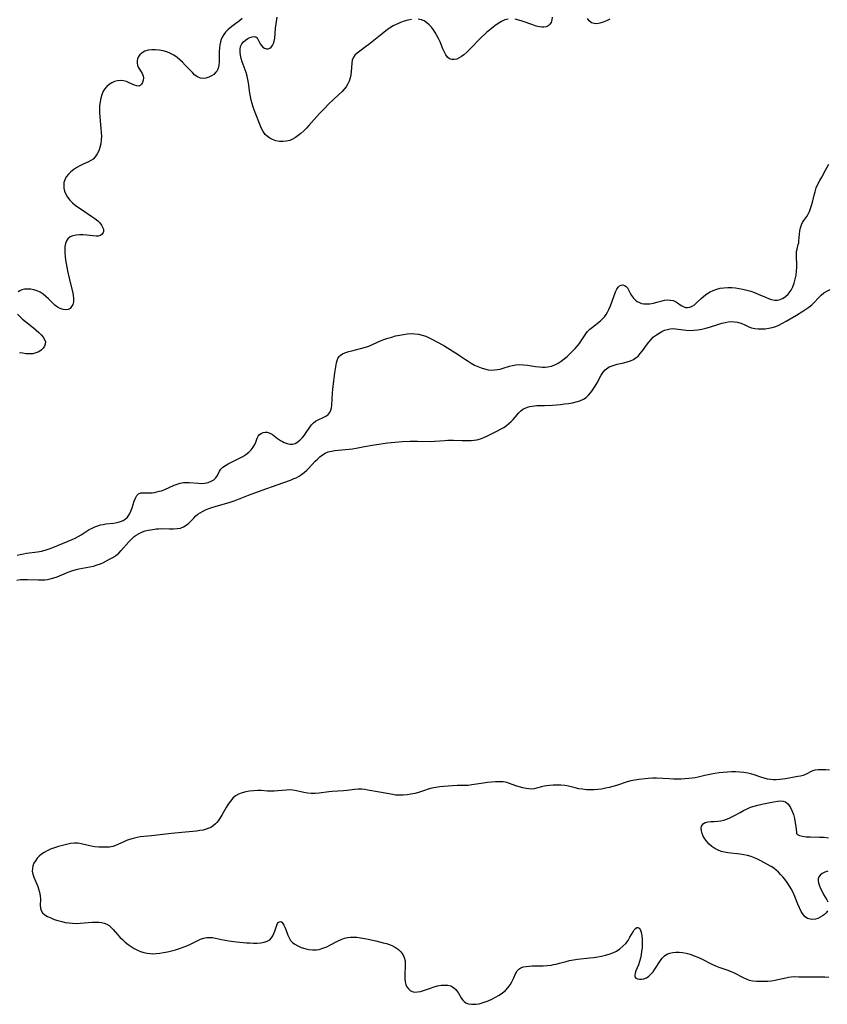
# Model space of a CAD drawing. Extents: x 1564696 to 1572898, y 2789211 to 2797413.
# Drawn here: x 1567125 to 1567496, y 2791153 to 2791605 of the extents above; entities that cross this region are included whole.
import ezdxf

# ---------------------------------------------------------------- set-up
doc = ezdxf.new("R2010")
doc.units = 0

msp = doc.modelspace()

# ---------------------------------------------------------------- linework, layer by layer
at = {"layer": 'WIL_021_Contours', "color": 0}
for points in [[(1567227.54, 2791605.53, 60), (1567226.18, 2791604.49, 60), (1567223.33, 2791602.39, 60), (1567221.94, 2791601.29, 60), (1567220.88, 2791600.32, 60), (1567219.9, 2791599.29, 60), (1567219.03, 2791598.2, 60), (1567218.3, 2791597.04, 60), (1567217.82, 2791596.01, 60), (1567217.47, 2791594.93, 60), (1567217.18, 2791593.48, 60), (1567217.05, 2791591.99, 60), (1567217, 2791590.47, 60), (1567216.99, 2791587.23, 60), (1567216.93, 2791585.67, 60), (1567216.77, 2791584.17, 60), (1567216.47, 2791582.79, 60), (1567215.95, 2791581.57, 60), (1567215.45, 2791580.87, 60), (1567214.49, 2791579.95, 60), (1567213.35, 2791579.21, 60), (1567212.11, 2791578.64, 60), (1567210.84, 2791578.25, 60), (1567209.55, 2791578.05, 60), (1567208.29, 2791578.17, 60), (1567207.04, 2791578.73, 60), (1567205.83, 2791579.64, 60), (1567204.62, 2791580.8, 60), (1567201.4, 2791584.22, 60), (1567200.18, 2791585.46, 60), (1567198.92, 2791586.65, 60), (1567197.59, 2791587.75, 60), (1567196.18, 2791588.72, 60), (1567194.58, 2791589.55, 60), (1567192.9, 2791590.21, 60), (1567191.17, 2791590.71, 60), (1567189.43, 2791591.06, 60), (1567187.7, 2791591.25, 60), (1567186.01, 2791591.26, 60), (1567184.41, 2791591.06, 60), (1567182.9, 2791590.59, 60), (1567181.57, 2791589.87, 60), (1567180.49, 2791588.93, 60), (1567179.87, 2791588.06, 60), (1567179.45, 2791587.1, 60), (1567179.24, 2791586.1, 60), (1567179.24, 2791585.08, 60), (1567179.46, 2791584.13, 60), (1567179.83, 2791583.21, 60), (1567180.31, 2791582.32, 60), (1567181.57, 2791580.27, 60), (1567181.99, 2791579.24, 60), (1567182.15, 2791578.22, 60), (1567182.06, 2791577.21, 60), (1567181.79, 2791576.27, 60), (1567181.35, 2791575.46, 60), (1567180.76, 2791574.86, 60), (1567180.05, 2791574.55, 60), (1567179.14, 2791574.61, 60), (1567178.1, 2791574.97, 60), (1567175.72, 2791576.09, 60), (1567174.43, 2791576.6, 60), (1567173.07, 2791576.98, 60), (1567171.68, 2791577.13, 60), (1567170.32, 2791577, 60), (1567168.98, 2791576.62, 60), (1567167.68, 2791576.04, 60), (1567166.46, 2791575.27, 60), (1567165.36, 2791574.33, 60), (1567164.4, 2791573.21, 60), (1567163.64, 2791571.93, 60), (1567163.05, 2791570.5, 60), (1567162.61, 2791568.97, 60), (1567162.29, 2791567.36, 60), (1567162.09, 2791565.7, 60), (1567162.01, 2791564, 60), (1567162.04, 2791562.22, 60), (1567162.16, 2791560.43, 60), (1567162.72, 2791555.05, 60), (1567162.85, 2791553.28, 60), (1567162.91, 2791551.54, 60), (1567162.85, 2791549.82, 60), (1567162.61, 2791548.09, 60), (1567162.22, 2791546.42, 60), (1567161.67, 2791544.85, 60), (1567160.97, 2791543.41, 60), (1567160.11, 2791542.12, 60), (1567159.06, 2791541.06, 60), (1567158.06, 2791540.37, 60), (1567156.95, 2791539.8, 60), (1567154.55, 2791538.74, 60), (1567153.08, 2791538, 60), (1567151.63, 2791537.16, 60), (1567150.24, 2791536.22, 60), (1567148.94, 2791535.2, 60), (1567147.77, 2791534.09, 60), (1567146.8, 2791532.89, 60), (1567146.09, 2791531.59, 60), (1567145.74, 2791530.36, 60), (1567145.63, 2791529.06, 60), (1567145.72, 2791527.74, 60), (1567146.05, 2791526.3, 60), (1567146.62, 2791524.9, 60), (1567147.43, 2791523.54, 60), (1567148.45, 2791522.25, 60), (1567149.62, 2791521.03, 60), (1567150.93, 2791519.89, 60), (1567152.44, 2791518.77, 60), (1567154.02, 2791517.7, 60), (1567158.59, 2791514.77, 60), (1567159.96, 2791513.79, 60), (1567161.21, 2791512.78, 60), (1567162.26, 2791511.72, 60), (1567162.96, 2791510.79, 60), (1567163.48, 2791509.86, 60), (1567163.8, 2791508.94, 60), (1567163.9, 2791508.31, 60), (1567163.87, 2791507.73, 60), (1567163.79, 2791507.4, 60), (1567163.29, 2791506.59, 60), (1567162.49, 2791506.02, 60), (1567161.48, 2791505.72, 60), (1567160.47, 2791505.71, 60), (1567156.24, 2791506.18, 60), (1567154.56, 2791506.29, 60), (1567152.89, 2791506.3, 60), (1567151.27, 2791506.17, 60), (1567149.8, 2791505.85, 60), (1567148.51, 2791505.32, 60), (1567147.48, 2791504.51, 60), (1567146.84, 2791503.52, 60), (1567146.42, 2791502.31, 60), (1567146.2, 2791500.94, 60), (1567146.12, 2791499.46, 60), (1567146.16, 2791497.88, 60), (1567146.29, 2791496.33, 60), (1567146.49, 2791494.73, 60), (1567146.74, 2791493.11, 60), (1567147.37, 2791489.82, 60), (1567148.43, 2791485.08, 60), (1567149.59, 2791480.3, 60), (1567149.94, 2791478.59, 60), (1567150.15, 2791476.99, 60), (1567150.11, 2791475.51, 60), (1567149.81, 2791474.33, 60), (1567149.27, 2791473.32, 60), (1567148.55, 2791472.54, 60), (1567147.65, 2791472.04, 60), (1567146.54, 2791471.88, 60), (1567145.33, 2791472.05, 60), (1567144.06, 2791472.48, 60), (1567142.8, 2791473.14, 60), (1567141.58, 2791474.01, 60), (1567140.61, 2791474.9, 60), (1567138.71, 2791476.87, 60), (1567137.48, 2791478.05, 60), (1567136.17, 2791479.13, 60), (1567134.76, 2791480.03, 60), (1567133.38, 2791480.65, 60), (1567131.95, 2791481.08, 60), (1567130.5, 2791481.33, 60), (1567129.05, 2791481.41, 60), (1567127.66, 2791481.3, 60), (1567126.36, 2791480.98, 60), (1567125.51, 2791480.6, 60), (1567124.74, 2791480.1, 60)], [(1567305.09, 2791605.13, 60), (1567303.45, 2791604.78, 60), (1567301.8, 2791604.3, 60), (1567300.15, 2791603.72, 60), (1567298.4, 2791602.99, 60), (1567296.7, 2791602.15, 60), (1567295.07, 2791601.18, 60), (1567294.09, 2791600.49, 60), (1567291.63, 2791598.55, 60), (1567287.12, 2791594.83, 60), (1567285.62, 2791593.66, 60), (1567284.12, 2791592.55, 60), (1567281.41, 2791590.65, 60), (1567280.21, 2791589.71, 60), (1567279.18, 2791588.72, 60), (1567278.41, 2791587.6, 60), (1567277.97, 2791586.41, 60), (1567277.75, 2791585.09, 60), (1567277.52, 2791581.16, 60), (1567277.32, 2791579.72, 60), (1567277, 2791578.29, 60), (1567276.55, 2791576.89, 60), (1567275.95, 2791575.54, 60), (1567275.2, 2791574.27, 60), (1567274.3, 2791573.15, 60), (1567273.28, 2791572.09, 60), (1567269.62, 2791568.72, 60), (1567266.81, 2791565.97, 60), (1567265.52, 2791564.64, 60), (1567262.96, 2791561.9, 60), (1567258.11, 2791556.48, 60), (1567256.92, 2791555.2, 60), (1567255.71, 2791553.98, 60), (1567254.45, 2791552.83, 60), (1567253.22, 2791551.85, 60), (1567251.94, 2791550.97, 60), (1567250.62, 2791550.23, 60), (1567249.27, 2791549.64, 60), (1567247.88, 2791549.23, 60), (1567246.24, 2791549.05, 60), (1567244.6, 2791549.13, 60), (1567242.98, 2791549.44, 60), (1567241.43, 2791549.98, 60), (1567240.2, 2791550.63, 60), (1567239.07, 2791551.43, 60), (1567238.07, 2791552.4, 60), (1567237.14, 2791553.66, 60), (1567236.36, 2791555.08, 60), (1567235.68, 2791556.61, 60), (1567233.4, 2791562.36, 60), (1567232.91, 2791563.64, 60), (1567232.46, 2791564.95, 60), (1567232.01, 2791566.52, 60), (1567231.64, 2791568.12, 60), (1567231.32, 2791569.74, 60), (1567231.06, 2791571.37, 60), (1567230.4, 2791576.12, 60), (1567230.14, 2791577.65, 60), (1567229.8, 2791579.15, 60), (1567229.29, 2791580.83, 60), (1567227.55, 2791585.67, 60), (1567227.09, 2791587.21, 60), (1567226.73, 2791588.71, 60), (1567226.52, 2791590.16, 60), (1567226.5, 2791591.53, 60), (1567226.74, 2791592.79, 60), (1567227.28, 2791593.89, 60), (1567228.05, 2791594.85, 60), (1567228.98, 2791595.68, 60), (1567230, 2791596.37, 60), (1567231.06, 2791596.89, 60), (1567232.08, 2791597.23, 60), (1567233.02, 2791597.33, 60), (1567233.81, 2791597.15, 60), (1567234.42, 2791596.63, 60), (1567234.89, 2791595.86, 60), (1567235.77, 2791594.01, 60), (1567236.32, 2791593.12, 60), (1567236.99, 2791592.44, 60), (1567237.75, 2791591.92, 60), (1567238.57, 2791591.63, 60), (1567239.4, 2791591.62, 60), (1567240.13, 2791591.89, 60), (1567240.79, 2791592.41, 60), (1567241.37, 2791593.14, 60), (1567241.82, 2791594.05, 60), (1567242.17, 2791595.23, 60), (1567242.39, 2791596.56, 60), (1567242.81, 2791601.07, 60), (1567243.5, 2791606.22, 60)], [(1567349.54, 2791605.33, 60), (1567347.94, 2791604.9, 60), (1567346.38, 2791604.18, 60), (1567344.87, 2791603.26, 60), (1567343.37, 2791602.18, 60), (1567341.89, 2791601.02, 60), (1567339.56, 2791599.08, 60), (1567338.71, 2791598.33, 60), (1567337.32, 2791597.01, 60), (1567331.87, 2791591.44, 60), (1567330.51, 2791590.14, 60), (1567329.14, 2791588.96, 60), (1567328.06, 2791588.14, 60), (1567326.98, 2791587.47, 60), (1567325.9, 2791586.97, 60), (1567324.73, 2791586.69, 60), (1567323.62, 2791586.7, 60), (1567322.62, 2791587.04, 60), (1567321.7, 2791587.8, 60), (1567320.92, 2791588.88, 60), (1567320.22, 2791590.2, 60), (1567319.57, 2791591.68, 60), (1567318.27, 2791594.8, 60), (1567317.55, 2791596.39, 60), (1567316.83, 2791597.77, 60), (1567316.03, 2791599.1, 60), (1567315.17, 2791600.37, 60), (1567314.25, 2791601.56, 60), (1567313.27, 2791602.65, 60), (1567312.16, 2791603.64, 60), (1567310.98, 2791604.45, 60), (1567309.71, 2791605.02, 60), (1567308.24, 2791605.31, 60)], [(1567369.67, 2791606.21, 60), (1567369.56, 2791604.91, 60), (1567369.22, 2791603.78, 60), (1567368.66, 2791602.92, 60), (1567367.89, 2791602.25, 60), (1567366.96, 2791601.8, 60), (1567365.89, 2791601.57, 60), (1567364.91, 2791601.59, 60), (1567363.87, 2791601.75, 60), (1567362.38, 2791602.12, 60), (1567360.83, 2791602.62, 60), (1567355.95, 2791604.35, 60), (1567354.31, 2791604.84, 60), (1567352.69, 2791605.21, 60)], [(1567396.15, 2791605.21, 60), (1567394.54, 2791604.56, 60), (1567392.99, 2791603.97, 60), (1567391.53, 2791603.49, 60), (1567390.15, 2791603.2, 60), (1567388.88, 2791603.22, 60), (1567387.69, 2791603.66, 60), (1567386.66, 2791604.47, 60), (1567385.84, 2791605.59, 60)], [(1567124.3, 2791359.24, 60), (1567125.71, 2791359.61, 60), (1567127.16, 2791359.91, 60), (1567128.63, 2791360.17, 60), (1567133.67, 2791360.85, 60), (1567135.43, 2791361.14, 60), (1567137.16, 2791361.54, 60), (1567138.9, 2791362.11, 60), (1567140.62, 2791362.78, 60), (1567147.73, 2791365.67, 60), (1567149.5, 2791366.45, 60), (1567150.9, 2791367.14, 60), (1567152.26, 2791367.87, 60), (1567153.59, 2791368.63, 60), (1567157.36, 2791370.97, 60), (1567158.62, 2791371.67, 60), (1567159.92, 2791372.29, 60), (1567161.24, 2791372.8, 60), (1567162.46, 2791373.13, 60), (1567163.7, 2791373.38, 60), (1567164.95, 2791373.57, 60), (1567168.41, 2791373.97, 60), (1567170.07, 2791374.24, 60), (1567171.64, 2791374.66, 60), (1567172.82, 2791375.17, 60), (1567173.88, 2791375.85, 60), (1567174.85, 2791376.77, 60), (1567175.73, 2791378.06, 60), (1567176.41, 2791379.52, 60), (1567176.97, 2791381.06, 60), (1567177.96, 2791384.11, 60), (1567178.5, 2791385.47, 60), (1567179.14, 2791386.6, 60), (1567179.95, 2791387.41, 60), (1567180.94, 2791387.81, 60), (1567182.09, 2791387.93, 60), (1567184.72, 2791387.86, 60), (1567186.12, 2791387.91, 60), (1567187.3, 2791388.08, 60), (1567189.48, 2791388.58, 60), (1567190.45, 2791388.86, 60), (1567191.95, 2791389.42, 60), (1567196.32, 2791391.4, 60), (1567197.7, 2791391.92, 60), (1567199.11, 2791392.34, 60), (1567200.53, 2791392.6, 60), (1567201.85, 2791392.67, 60), (1567203.19, 2791392.62, 60), (1567207.34, 2791392.25, 60), (1567208.77, 2791392.21, 60), (1567210.39, 2791392.33, 60), (1567211.87, 2791392.64, 60), (1567213.23, 2791393.16, 60), (1567214.41, 2791393.88, 60), (1567215.38, 2791394.79, 60), (1567216.13, 2791395.83, 60), (1567217.15, 2791397.77, 60), (1567217.75, 2791398.68, 60), (1567218.66, 2791399.58, 60), (1567219.8, 2791400.4, 60), (1567221.1, 2791401.16, 60), (1567222.52, 2791401.88, 60), (1567226.63, 2791403.88, 60), (1567227.73, 2791404.5, 60), (1567229.15, 2791405.45, 60), (1567230.46, 2791406.51, 60), (1567231.61, 2791407.65, 60), (1567232.59, 2791408.85, 60), (1567233.34, 2791410.08, 60), (1567233.75, 2791411.08, 60), (1567234.39, 2791412.99, 60), (1567234.81, 2791413.83, 60), (1567235.42, 2791414.57, 60), (1567236.19, 2791415.17, 60), (1567237.07, 2791415.59, 60), (1567238.03, 2791415.79, 60), (1567239.01, 2791415.74, 60), (1567240.17, 2791415.32, 60), (1567241.33, 2791414.61, 60), (1567243.74, 2791412.8, 60), (1567245.03, 2791411.91, 60), (1567245.91, 2791411.39, 60), (1567246.81, 2791410.94, 60), (1567248.08, 2791410.45, 60), (1567249.35, 2791410.16, 60), (1567250.57, 2791410.16, 60), (1567251.83, 2791410.54, 60), (1567253.01, 2791411.24, 60), (1567254.14, 2791412.18, 60), (1567255.11, 2791413.21, 60), (1567256.02, 2791414.33, 60), (1567256.56, 2791415.08, 60), (1567258.53, 2791418.08, 60), (1567259.29, 2791419.11, 60), (1567260.14, 2791419.99, 60), (1567261.07, 2791420.69, 60), (1567262.08, 2791421.26, 60), (1567265.2, 2791422.68, 60), (1567266.11, 2791423.2, 60), (1567266.91, 2791423.83, 60), (1567267.62, 2791424.7, 60), (1567268.13, 2791425.74, 60), (1567268.44, 2791426.86, 60), (1567268.62, 2791428.08, 60), (1567268.93, 2791433.59, 60), (1567269.09, 2791435.46, 60), (1567269.51, 2791439.24, 60), (1567270.01, 2791442.95, 60), (1567270.29, 2791444.72, 60), (1567270.8, 2791447.52, 60), (1567271.06, 2791448.55, 60), (1567271.43, 2791449.59, 60), (1567271.96, 2791450.46, 60), (1567272.48, 2791450.98, 60), (1567273.45, 2791451.6, 60), (1567274.6, 2791452.1, 60), (1567275.48, 2791452.42, 60), (1567276.41, 2791452.72, 60), (1567277.84, 2791453.11, 60), (1567282.44, 2791454.22, 60), (1567283.99, 2791454.67, 60), (1567285.5, 2791455.21, 60), (1567291.19, 2791457.73, 60), (1567292.9, 2791458.39, 60), (1567294.36, 2791458.87, 60), (1567296.1, 2791459.39, 60), (1567297.87, 2791459.86, 60), (1567299.64, 2791460.27, 60), (1567301.42, 2791460.61, 60), (1567303.19, 2791460.85, 60), (1567304.96, 2791460.96, 60), (1567306.72, 2791460.91, 60), (1567308.39, 2791460.67, 60), (1567310.04, 2791460.26, 60), (1567311.66, 2791459.71, 60), (1567313.26, 2791459.06, 60), (1567314.83, 2791458.3, 60), (1567316.81, 2791457.21, 60), (1567319.91, 2791455.42, 60), (1567324.55, 2791452.64, 60), (1567326.06, 2791451.67, 60), (1567327.55, 2791450.67, 60), (1567329.89, 2791449.03, 60), (1567331.07, 2791448.23, 60), (1567332.54, 2791447.35, 60), (1567334.04, 2791446.54, 60), (1567335.57, 2791445.83, 60), (1567337.11, 2791445.22, 60), (1567338.68, 2791444.72, 60), (1567340.25, 2791444.38, 60), (1567341.83, 2791444.22, 60), (1567343.18, 2791444.26, 60), (1567344.52, 2791444.43, 60), (1567345.86, 2791444.7, 60), (1567347.18, 2791445.05, 60), (1567350.07, 2791445.95, 60), (1567351.52, 2791446.35, 60), (1567352.98, 2791446.62, 60), (1567354.75, 2791446.73, 60), (1567356.56, 2791446.66, 60), (1567358.38, 2791446.46, 60), (1567362.05, 2791445.92, 60), (1567363.87, 2791445.7, 60), (1567365.16, 2791445.6, 60), (1567366.43, 2791445.58, 60), (1567367.69, 2791445.68, 60), (1567369.3, 2791446.04, 60), (1567370.87, 2791446.61, 60), (1567372.38, 2791447.37, 60), (1567373.82, 2791448.28, 60), (1567375.18, 2791449.33, 60), (1567376.48, 2791450.47, 60), (1567377.74, 2791451.67, 60), (1567380.18, 2791454.1, 60), (1567381.32, 2791455.35, 60), (1567382.17, 2791456.45, 60), (1567382.96, 2791457.59, 60), (1567385.11, 2791460.89, 60), (1567385.88, 2791461.88, 60), (1567386.94, 2791462.98, 60), (1567388.11, 2791463.98, 60), (1567391.77, 2791466.84, 60), (1567392.43, 2791467.41, 60), (1567393.05, 2791468.02, 60), (1567393.64, 2791468.7, 60), (1567394.39, 2791469.73, 60), (1567395.06, 2791470.83, 60), (1567395.67, 2791471.99, 60), (1567396.41, 2791473.67, 60), (1567397.07, 2791475.37, 60), (1567398.75, 2791480.1, 60), (1567399.31, 2791481.34, 60), (1567399.97, 2791482.33, 60), (1567400.62, 2791482.9, 60), (1567401.35, 2791483.23, 60), (1567402.09, 2791483.3, 60), (1567402.86, 2791483.08, 60), (1567403.57, 2791482.59, 60), (1567404.18, 2791481.91, 60), (1567404.53, 2791481.33, 60), (1567405.44, 2791479.56, 60), (1567406.11, 2791478.38, 60), (1567406.91, 2791477.25, 60), (1567407.87, 2791476.25, 60), (1567408.71, 2791475.65, 60), (1567409.65, 2791475.18, 60), (1567410.66, 2791474.84, 60), (1567411.75, 2791474.63, 60), (1567412.89, 2791474.55, 60), (1567414.51, 2791474.65, 60), (1567416.14, 2791474.93, 60), (1567417.73, 2791475.33, 60), (1567420.1, 2791476.04, 60), (1567421.26, 2791476.3, 60), (1567422.58, 2791476.42, 60), (1567423.87, 2791476.36, 60), (1567425.1, 2791476.11, 60), (1567426.22, 2791475.69, 60), (1567427.16, 2791475.13, 60), (1567428.91, 2791473.88, 60), (1567429.82, 2791473.36, 60), (1567430.76, 2791473.01, 60), (1567431.75, 2791472.89, 60), (1567432.81, 2791473.05, 60), (1567433.86, 2791473.49, 60), (1567434.89, 2791474.17, 60), (1567435.89, 2791475.06, 60), (1567437.96, 2791477.11, 60), (1567439.21, 2791478.19, 60), (1567440.58, 2791479.19, 60), (1567442.06, 2791480.09, 60), (1567443.55, 2791480.8, 60), (1567445.12, 2791481.38, 60), (1567446.74, 2791481.79, 60), (1567448.47, 2791482.03, 60), (1567450.24, 2791482.11, 60), (1567452.03, 2791482.07, 60), (1567453.73, 2791481.92, 60), (1567455.44, 2791481.69, 60), (1567457.14, 2791481.37, 60), (1567458.95, 2791480.93, 60), (1567460.73, 2791480.41, 60), (1567462.48, 2791479.8, 60), (1567464.18, 2791479.11, 60), (1567467.45, 2791477.68, 60), (1567468.88, 2791477.1, 60), (1567470.28, 2791476.65, 60), (1567471.64, 2791476.36, 60), (1567472.95, 2791476.32, 60), (1567474.29, 2791476.61, 60), (1567475.57, 2791477.19, 60), (1567476.76, 2791478.01, 60), (1567477.86, 2791479.03, 60), (1567478.83, 2791480.22, 60), (1567479.27, 2791480.9, 60), (1567480.06, 2791482.47, 60), (1567480.69, 2791484.16, 60), (1567481.18, 2791485.93, 60), (1567481.55, 2791487.75, 60), (1567481.78, 2791489.58, 60), (1567481.88, 2791491.4, 60), (1567481.85, 2791492.94, 60), (1567481.68, 2791495.89, 60), (1567481.66, 2791497.27, 60), (1567481.76, 2791498.59, 60), (1567481.98, 2791499.69, 60), (1567482.56, 2791501.85, 60), (1567482.73, 2791502.69, 60), (1567482.85, 2791503.56, 60), (1567483.07, 2791506.63, 60), (1567483.22, 2791508.11, 60), (1567483.5, 2791509.56, 60), (1567483.96, 2791510.92, 60), (1567484.47, 2791511.89, 60), (1567485.07, 2791512.82, 60), (1567486.41, 2791514.76, 60), (1567487.06, 2791515.82, 60), (1567487.65, 2791516.93, 60), (1567488.21, 2791518.33, 60), (1567488.67, 2791519.8, 60), (1567489.07, 2791521.32, 60), (1567489.83, 2791524.46, 60), (1567490.25, 2791526.04, 60), (1567490.83, 2791527.81, 60), (1567491.56, 2791529.51, 60), (1567492.39, 2791531.17, 60), (1567493.29, 2791532.79, 60), (1567495.08, 2791535.91, 60), (1567496.63, 2791538.78, 60)], [(1567124.15, 2791347.83, 58), (1567125.79, 2791348.02, 58), (1567127.42, 2791348.09, 58), (1567129.07, 2791348.07, 58), (1567134.02, 2791347.9, 58), (1567135.66, 2791347.91, 58), (1567136.94, 2791347.98, 58), (1567138.2, 2791348.12, 58), (1567139.45, 2791348.35, 58), (1567141.04, 2791348.79, 58), (1567142.6, 2791349.36, 58), (1567146.95, 2791351.19, 58), (1567148.41, 2791351.78, 58), (1567149.87, 2791352.3, 58), (1567151.34, 2791352.73, 58), (1567152.54, 2791352.99, 58), (1567157.6, 2791353.91, 58), (1567159.28, 2791354.28, 58), (1567160.91, 2791354.75, 58), (1567162.42, 2791355.32, 58), (1567163.88, 2791355.97, 58), (1567166.68, 2791357.39, 58), (1567168.16, 2791358.17, 58), (1567169.55, 2791359.05, 58), (1567170.83, 2791360.12, 58), (1567172.03, 2791361.35, 58), (1567175.46, 2791365.38, 58), (1567176.66, 2791366.66, 58), (1567177.95, 2791367.81, 58), (1567178.93, 2791368.5, 58), (1567179.96, 2791369.12, 58), (1567180.85, 2791369.57, 58), (1567181.77, 2791369.95, 58), (1567183.03, 2791370.37, 58), (1567184.32, 2791370.69, 58), (1567185.63, 2791370.94, 58), (1567187.99, 2791371.29, 58), (1567189.03, 2791371.4, 58), (1567190.68, 2791371.45, 58), (1567194.19, 2791371.37, 58), (1567195.91, 2791371.37, 58), (1567197.59, 2791371.46, 58), (1567199.17, 2791371.72, 58), (1567200.62, 2791372.23, 58), (1567201.83, 2791372.99, 58), (1567202.94, 2791373.94, 58), (1567205.08, 2791376.14, 58), (1567206.23, 2791377.24, 58), (1567207.17, 2791378.02, 58), (1567208.17, 2791378.74, 58), (1567209.24, 2791379.37, 58), (1567210.73, 2791380.09, 58), (1567212.13, 2791380.64, 58), (1567213.58, 2791381.15, 58), (1567216.57, 2791382.06, 58), (1567221.57, 2791383.48, 58), (1567223.29, 2791384.01, 58), (1567224.99, 2791384.6, 58), (1567230.34, 2791386.73, 58), (1567236.72, 2791389.14, 58), (1567243.47, 2791391.61, 58), (1567249.58, 2791393.72, 58), (1567250.92, 2791394.23, 58), (1567252.22, 2791394.81, 58), (1567253.38, 2791395.42, 58), (1567254.71, 2791396.27, 58), (1567255.96, 2791397.23, 58), (1567257.14, 2791398.28, 58), (1567257.95, 2791399.08, 58), (1567260.94, 2791402.36, 58), (1567261.97, 2791403.39, 58), (1567263.03, 2791404.36, 58), (1567264.26, 2791405.32, 58), (1567265.57, 2791406.11, 58), (1567266.95, 2791406.67, 58), (1567268.42, 2791407.06, 58), (1567269.98, 2791407.34, 58), (1567271.58, 2791407.52, 58), (1567276.49, 2791407.89, 58), (1567278.11, 2791408.05, 58), (1567279.71, 2791408.3, 58), (1567283.55, 2791409.09, 58), (1567287.16, 2791409.7, 58), (1567294.08, 2791410.77, 58), (1567295.79, 2791410.98, 58), (1567297.52, 2791411.16, 58), (1567301, 2791411.4, 58), (1567304.47, 2791411.54, 58), (1567307.93, 2791411.58, 58), (1567314.21, 2791411.47, 58), (1567315.7, 2791411.52, 58), (1567320.39, 2791411.95, 58), (1567321.75, 2791412.03, 58), (1567324.48, 2791412.04, 58), (1567328.41, 2791411.93, 58), (1567332.54, 2791411.94, 58), (1567333.83, 2791412, 58), (1567335.08, 2791412.16, 58), (1567336.72, 2791412.61, 58), (1567338.34, 2791413.26, 58), (1567339.95, 2791414.02, 58), (1567344.54, 2791416.3, 58), (1567346, 2791417.06, 58), (1567347.42, 2791417.89, 58), (1567348.77, 2791418.79, 58), (1567349.82, 2791419.64, 58), (1567350.8, 2791420.54, 58), (1567351.79, 2791421.55, 58), (1567352.71, 2791422.58, 58), (1567354.41, 2791424.59, 58), (1567355.32, 2791425.49, 58), (1567356.26, 2791426.21, 58), (1567357.29, 2791426.8, 58), (1567358.4, 2791427.25, 58), (1567359.42, 2791427.52, 58), (1567360.48, 2791427.71, 58), (1567361.53, 2791427.83, 58), (1567362.61, 2791427.89, 58), (1567366.15, 2791427.98, 58), (1567369.77, 2791428.16, 58), (1567373.46, 2791428.46, 58), (1567375.29, 2791428.65, 58), (1567377.1, 2791428.89, 58), (1567378.95, 2791429.19, 58), (1567380.73, 2791429.58, 58), (1567382.42, 2791430.11, 58), (1567383.98, 2791430.84, 58), (1567385.21, 2791431.68, 58), (1567386.32, 2791432.69, 58), (1567387.32, 2791433.82, 58), (1567387.91, 2791434.6, 58), (1567388.47, 2791435.41, 58), (1567389.41, 2791436.88, 58), (1567390.29, 2791438.39, 58), (1567392.2, 2791441.91, 58), (1567393.07, 2791443.24, 58), (1567394.04, 2791444.39, 58), (1567395.15, 2791445.3, 58), (1567395.88, 2791445.7, 58), (1567396.67, 2791446.02, 58), (1567398.04, 2791446.47, 58), (1567399.51, 2791446.85, 58), (1567402.57, 2791447.58, 58), (1567404.09, 2791447.99, 58), (1567405.57, 2791448.49, 58), (1567406.96, 2791449.11, 58), (1567408.22, 2791449.91, 58), (1567409.05, 2791450.63, 58), (1567410.09, 2791451.77, 58), (1567411.07, 2791453.03, 58), (1567412.97, 2791455.71, 58), (1567413.96, 2791457.04, 58), (1567415.04, 2791458.28, 58), (1567416.22, 2791459.4, 58), (1567417.49, 2791460.4, 58), (1567418.69, 2791461.21, 58), (1567419.93, 2791461.92, 58), (1567421.22, 2791462.49, 58), (1567422.51, 2791462.91, 58), (1567423.82, 2791463.17, 58), (1567425.14, 2791463.26, 58), (1567426.28, 2791463.21, 58), (1567427.42, 2791463.06, 58), (1567429.87, 2791462.65, 58), (1567431.2, 2791462.49, 58), (1567432.94, 2791462.43, 58), (1567434.72, 2791462.52, 58), (1567436.51, 2791462.73, 58), (1567438.32, 2791463.04, 58), (1567440.12, 2791463.45, 58), (1567441.9, 2791463.93, 58), (1567446.13, 2791465.33, 58), (1567447.53, 2791465.75, 58), (1567448.99, 2791466.11, 58), (1567450.45, 2791466.36, 58), (1567451.9, 2791466.45, 58), (1567453.33, 2791466.37, 58), (1567454.65, 2791466.13, 58), (1567456.2, 2791465.67, 58), (1567457.68, 2791465.08, 58), (1567459.93, 2791464.08, 58), (1567461.08, 2791463.65, 58), (1567462.56, 2791463.3, 58), (1567464.12, 2791463.12, 58), (1567465.72, 2791463.09, 58), (1567467.35, 2791463.19, 58), (1567468.99, 2791463.41, 58), (1567470.62, 2791463.77, 58), (1567472.23, 2791464.26, 58), (1567473.63, 2791464.83, 58), (1567475.32, 2791465.68, 58), (1567476.98, 2791466.62, 58), (1567481.66, 2791469.41, 58), (1567484.63, 2791471.23, 58), (1567486.06, 2791472.17, 58), (1567487.43, 2791473.14, 58), (1567488.72, 2791474.15, 58), (1567489.89, 2791475.22, 58), (1567491.9, 2791477.41, 58), (1567493.08, 2791478.58, 58), (1567494.34, 2791479.62, 58), (1567495.69, 2791480.49, 58), (1567497.13, 2791481.12, 58)], [(1567124.37, 2791469.95, 60), (1567125.5, 2791468.76, 60), (1567126.77, 2791467.6, 60), (1567128.13, 2791466.47, 60), (1567131.75, 2791463.59, 60), (1567133.03, 2791462.54, 60), (1567134.24, 2791461.48, 60), (1567135.31, 2791460.42, 60), (1567136.21, 2791459.35, 60), (1567136.87, 2791458.28, 60), (1567137.2, 2791457.21, 60), (1567137.16, 2791456.18, 60), (1567136.79, 2791455.17, 60), (1567136.16, 2791454.22, 60), (1567135.31, 2791453.37, 60), (1567134.26, 2791452.66, 60), (1567132.91, 2791452.08, 60), (1567131.39, 2791451.74, 60), (1567129.78, 2791451.61, 60), (1567128.32, 2791451.69, 60), (1567126.84, 2791451.9, 60), (1567125.34, 2791452.19, 60)], [(1567496.8, 2791260.54, 58), (1567494.98, 2791260.69, 58), (1567493.23, 2791260.77, 58), (1567491.66, 2791260.74, 58), (1567490.18, 2791260.52, 58), (1567488.78, 2791260.05, 58), (1567486.1, 2791258.76, 58), (1567484.72, 2791258.19, 58), (1567483.56, 2791257.86, 58), (1567482.34, 2791257.61, 58), (1567476.72, 2791256.59, 58), (1567475.45, 2791256.39, 58), (1567474.16, 2791256.23, 58), (1567472.42, 2791256.15, 58), (1567471.09, 2791256.17, 58), (1567469.76, 2791256.29, 58), (1567468.44, 2791256.49, 58), (1567466.88, 2791256.86, 58), (1567465.34, 2791257.33, 58), (1567462.27, 2791258.38, 58), (1567460.72, 2791258.86, 58), (1567459.36, 2791259.21, 58), (1567457.56, 2791259.52, 58), (1567455.72, 2791259.7, 58), (1567453.86, 2791259.77, 58), (1567451.98, 2791259.75, 58), (1567450.06, 2791259.67, 58), (1567448.13, 2791259.52, 58), (1567446.22, 2791259.33, 58), (1567444.33, 2791259.08, 58), (1567442.73, 2791258.81, 58), (1567441.16, 2791258.5, 58), (1567439.63, 2791258.14, 58), (1567436.58, 2791257.32, 58), (1567435.3, 2791257.08, 58), (1567433.99, 2791256.89, 58), (1567432.3, 2791256.72, 58), (1567430.58, 2791256.6, 58), (1567428.84, 2791256.52, 58), (1567427.08, 2791256.49, 58), (1567425.32, 2791256.51, 58), (1567423.38, 2791256.58, 58), (1567417.57, 2791256.86, 58), (1567415.66, 2791256.89, 58), (1567413.77, 2791256.81, 58), (1567412.38, 2791256.68, 58), (1567409.39, 2791256.32, 58), (1567407.54, 2791256.05, 58), (1567405.71, 2791255.7, 58), (1567404.06, 2791255.24, 58), (1567399.12, 2791253.59, 58), (1567397.45, 2791253.1, 58), (1567395.77, 2791252.65, 58), (1567394.07, 2791252.26, 58), (1567392.36, 2791251.93, 58), (1567390.65, 2791251.68, 58), (1567388.94, 2791251.53, 58), (1567387.16, 2791251.51, 58), (1567385.39, 2791251.61, 58), (1567383.64, 2791251.81, 58), (1567381.92, 2791252.09, 58), (1567380.24, 2791252.46, 58), (1567377.12, 2791253.26, 58), (1567375.4, 2791253.55, 58), (1567373.64, 2791253.72, 58), (1567371.88, 2791253.77, 58), (1567370.13, 2791253.72, 58), (1567368.4, 2791253.58, 58), (1567367.15, 2791253.41, 58), (1567365.95, 2791253.18, 58), (1567364.79, 2791252.91, 58), (1567362.55, 2791252.26, 58), (1567361.43, 2791252.03, 58), (1567360.25, 2791251.93, 58), (1567359.03, 2791251.96, 58), (1567357.79, 2791252.11, 58), (1567356.19, 2791252.44, 58), (1567354.59, 2791252.89, 58), (1567353.01, 2791253.41, 58), (1567350.15, 2791254.47, 58), (1567348.82, 2791254.88, 58), (1567347.18, 2791255.16, 58), (1567345.46, 2791255.26, 58), (1567343.69, 2791255.21, 58), (1567341.88, 2791255.07, 58), (1567340.04, 2791254.85, 58), (1567338.2, 2791254.6, 58), (1567332.84, 2791253.78, 58), (1567331.17, 2791253.6, 58), (1567329.47, 2791253.53, 58), (1567326.09, 2791253.51, 58), (1567319.77, 2791253.15, 58), (1567318.08, 2791252.99, 58), (1567316.3, 2791252.7, 58), (1567314.54, 2791252.31, 58), (1567312.8, 2791251.83, 58), (1567311.08, 2791251.29, 58), (1567308.31, 2791250.35, 58), (1567306.61, 2791249.89, 58), (1567304.88, 2791249.53, 58), (1567303.12, 2791249.27, 58), (1567301.35, 2791249.12, 58), (1567299.58, 2791249.08, 58), (1567297.82, 2791249.18, 58), (1567296.54, 2791249.35, 58), (1567290.41, 2791250.49, 58), (1567285.11, 2791251.43, 58), (1567283.74, 2791251.65, 58), (1567282.37, 2791251.8, 58), (1567280.71, 2791251.8, 58), (1567279.03, 2791251.67, 58), (1567275.63, 2791251.24, 58), (1567273.91, 2791251.05, 58), (1567268.76, 2791250.78, 58), (1567267.25, 2791250.62, 58), (1567262.77, 2791250, 58), (1567260.99, 2791249.84, 58), (1567259.2, 2791249.81, 58), (1567257.46, 2791249.99, 58), (1567255.74, 2791250.31, 58), (1567252.33, 2791251.08, 58), (1567250.64, 2791251.38, 58), (1567248.96, 2791251.51, 58), (1567247.78, 2791251.48, 58), (1567243.8, 2791251.04, 58), (1567242.18, 2791250.92, 58), (1567240.56, 2791250.89, 58), (1567239.13, 2791250.97, 58), (1567236.26, 2791251.2, 58), (1567234.45, 2791251.24, 58), (1567232.64, 2791251.17, 58), (1567230.85, 2791250.99, 58), (1567229.09, 2791250.69, 58), (1567227.4, 2791250.24, 58), (1567225.82, 2791249.62, 58), (1567224.38, 2791248.77, 58), (1567223.14, 2791247.67, 58), (1567222.05, 2791246.38, 58), (1567221.05, 2791244.94, 58), (1567220.11, 2791243.41, 58), (1567218.31, 2791240.28, 58), (1567217.39, 2791238.75, 58), (1567216.42, 2791237.32, 58), (1567215.87, 2791236.62, 58), (1567215.27, 2791235.96, 58), (1567214.36, 2791235.16, 58), (1567213.36, 2791234.47, 58), (1567212.26, 2791233.91, 58), (1567210.94, 2791233.43, 58), (1567209.53, 2791233.08, 58), (1567208.07, 2791232.82, 58), (1567206.57, 2791232.63, 58), (1567199.81, 2791232.01, 58), (1567195.1, 2791231.48, 58), (1567185.83, 2791230.5, 58), (1567180.73, 2791229.92, 58), (1567179.27, 2791229.68, 58), (1567177.55, 2791229.28, 58), (1567175.86, 2791228.76, 58), (1567174.48, 2791228.26, 58), (1567173.14, 2791227.71, 58), (1567169.35, 2791225.98, 58), (1567168.08, 2791225.55, 58), (1567166.58, 2791225.27, 58), (1567165.02, 2791225.18, 58), (1567163.42, 2791225.2, 58), (1567161.67, 2791225.29, 58), (1567159.91, 2791225.47, 58), (1567158.17, 2791225.76, 58), (1567153.64, 2791226.81, 58), (1567152.11, 2791227.02, 58), (1567150.53, 2791227.04, 58), (1567148.71, 2791226.87, 58), (1567146.87, 2791226.54, 58), (1567145.02, 2791226.08, 58), (1567143.18, 2791225.55, 58), (1567141.37, 2791224.94, 58), (1567139.6, 2791224.28, 58), (1567138.06, 2791223.63, 58), (1567136.62, 2791222.87, 58), (1567135.45, 2791222.06, 58), (1567134.39, 2791221.14, 58), (1567133.44, 2791220.12, 58), (1567132.63, 2791219.02, 58), (1567131.98, 2791217.86, 58), (1567131.51, 2791216.66, 58), (1567131.24, 2791215.43, 58), (1567131.2, 2791214.18, 58), (1567131.43, 2791212.81, 58), (1567131.89, 2791211.43, 58), (1567133.71, 2791207.21, 58), (1567134.09, 2791206.13, 58), (1567134.52, 2791204.53, 58), (1567134.8, 2791202.94, 58), (1567134.93, 2791201.39, 58), (1567134.88, 2791198.58, 58), (1567134.95, 2791197.32, 58), (1567135.26, 2791196.18, 58), (1567135.96, 2791195.16, 58), (1567136.99, 2791194.26, 58), (1567138.25, 2791193.46, 58), (1567139.7, 2791192.74, 58), (1567141.28, 2791192.1, 58), (1567142.96, 2791191.55, 58), (1567144.71, 2791191.08, 58), (1567146.35, 2791190.74, 58), (1567148.01, 2791190.49, 58), (1567149.7, 2791190.34, 58), (1567151.39, 2791190.28, 58), (1567153.24, 2791190.34, 58), (1567158.68, 2791190.81, 58), (1567160.42, 2791190.87, 58), (1567161.73, 2791190.81, 58), (1567163, 2791190.64, 58), (1567164.21, 2791190.32, 58), (1567165.36, 2791189.85, 58), (1567166.42, 2791189.23, 58), (1567167.3, 2791188.54, 58), (1567168.34, 2791187.49, 58), (1567170.29, 2791185.13, 58), (1567171.38, 2791183.94, 58), (1567172.56, 2791182.79, 58), (1567173.81, 2791181.67, 58), (1567175.14, 2791180.61, 58), (1567176.52, 2791179.63, 58), (1567177.96, 2791178.73, 58), (1567179.46, 2791177.95, 58), (1567180.9, 2791177.37, 58), (1567182.38, 2791176.91, 58), (1567183.9, 2791176.58, 58), (1567185.44, 2791176.38, 58), (1567186.32, 2791176.34, 58), (1567188.03, 2791176.39, 58), (1567189.74, 2791176.56, 58), (1567191.46, 2791176.84, 58), (1567193.18, 2791177.19, 58), (1567195.03, 2791177.63, 58), (1567196.86, 2791178.13, 58), (1567198.67, 2791178.67, 58), (1567200.44, 2791179.27, 58), (1567202.16, 2791179.93, 58), (1567203.8, 2791180.68, 58), (1567206.89, 2791182.32, 58), (1567208.41, 2791183.03, 58), (1567209.79, 2791183.5, 58), (1567211.2, 2791183.79, 58), (1567212.59, 2791183.85, 58), (1567213.85, 2791183.71, 58), (1567217.99, 2791182.83, 58), (1567219.64, 2791182.55, 58), (1567221.35, 2791182.3, 58), (1567224.85, 2791181.86, 58), (1567229.43, 2791181.37, 58), (1567230.94, 2791181.27, 58), (1567232.7, 2791181.21, 58), (1567234.41, 2791181.23, 58), (1567236.05, 2791181.36, 58), (1567237.57, 2791181.64, 58), (1567238.93, 2791182.09, 58), (1567240.09, 2791182.78, 58), (1567240.88, 2791183.59, 58), (1567241.52, 2791184.55, 58), (1567242.03, 2791185.62, 58), (1567242.46, 2791186.72, 58), (1567243.37, 2791189.46, 58), (1567243.66, 2791190.15, 58), (1567244.02, 2791190.67, 58), (1567244.56, 2791191.04, 58), (1567245.15, 2791191.09, 58), (1567245.71, 2791190.83, 58), (1567246.18, 2791190.26, 58), (1567246.6, 2791189.46, 58), (1567247.03, 2791188.51, 58), (1567247.47, 2791187.44, 58), (1567248.4, 2791184.85, 58), (1567248.97, 2791183.57, 58), (1567249.72, 2791182.39, 58), (1567250.56, 2791181.5, 58), (1567251.56, 2791180.73, 58), (1567253, 2791179.9, 58), (1567254.58, 2791179.22, 58), (1567256.26, 2791178.7, 58), (1567258, 2791178.33, 58), (1567259.77, 2791178.13, 58), (1567261.54, 2791178.15, 58), (1567262.82, 2791178.33, 58), (1567264.55, 2791178.83, 58), (1567266.25, 2791179.52, 58), (1567267.93, 2791180.35, 58), (1567271.25, 2791182.1, 58), (1567272.92, 2791182.88, 58), (1567274.4, 2791183.45, 58), (1567275.91, 2791183.84, 58), (1567277.14, 2791183.97, 58), (1567278.4, 2791183.98, 58), (1567280.09, 2791183.86, 58), (1567281.81, 2791183.63, 58), (1567283.56, 2791183.33, 58), (1567285.32, 2791182.97, 58), (1567288.85, 2791182.18, 58), (1567292.14, 2791181.4, 58), (1567293.63, 2791181, 58), (1567295.08, 2791180.55, 58), (1567296.45, 2791179.99, 58), (1567297.88, 2791179.21, 58), (1567299.17, 2791178.27, 58), (1567300.29, 2791177.19, 58), (1567301.2, 2791176, 58), (1567301.84, 2791174.67, 58), (1567302.19, 2791173.11, 58), (1567302.27, 2791171.44, 58), (1567302.03, 2791166.18, 58), (1567302.08, 2791164.76, 58), (1567302.25, 2791163.4, 58), (1567302.58, 2791162.14, 58), (1567303.07, 2791161.08, 58), (1567303.71, 2791160.17, 58), (1567304.49, 2791159.45, 58), (1567305.41, 2791158.96, 58), (1567306.59, 2791158.72, 58), (1567307.9, 2791158.77, 58), (1567309.29, 2791159.03, 58), (1567310.72, 2791159.45, 58), (1567313.83, 2791160.58, 58), (1567315.47, 2791161.11, 58), (1567317.13, 2791161.53, 58), (1567318.77, 2791161.83, 58), (1567320.36, 2791161.97, 58), (1567321.86, 2791161.89, 58), (1567323.24, 2791161.54, 58), (1567324.41, 2791160.89, 58), (1567325.43, 2791159.98, 58), (1567326.29, 2791158.91, 58), (1567326.72, 2791158.24, 58), (1567328.08, 2791155.83, 58), (1567328.65, 2791155.05, 58), (1567329.32, 2791154.38, 58), (1567330.09, 2791153.84, 58), (1567331.31, 2791153.37, 58), (1567332.68, 2791153.15, 58), (1567333.7, 2791153.12, 58), (1567334.77, 2791153.18, 58), (1567336.12, 2791153.41, 58), (1567337.49, 2791153.78, 58), (1567338.88, 2791154.25, 58), (1567340.28, 2791154.79, 58), (1567342, 2791155.54, 58), (1567343.69, 2791156.37, 58), (1567345.31, 2791157.28, 58), (1567346.84, 2791158.31, 58), (1567348.22, 2791159.48, 58), (1567349.36, 2791160.73, 58), (1567350.34, 2791162.08, 58), (1567351.19, 2791163.49, 58), (1567351.91, 2791164.91, 58), (1567353.02, 2791167.4, 58), (1567353.62, 2791168.46, 58), (1567354.38, 2791169.31, 58), (1567355.31, 2791169.9, 58), (1567356.43, 2791170.28, 58), (1567357.69, 2791170.52, 58), (1567359.05, 2791170.65, 58), (1567360.49, 2791170.72, 58), (1567365.54, 2791170.84, 58), (1567367.34, 2791170.95, 58), (1567369.14, 2791171.14, 58), (1567370.34, 2791171.33, 58), (1567371.53, 2791171.58, 58), (1567373.04, 2791171.97, 58), (1567376.06, 2791172.84, 58), (1567377.59, 2791173.23, 58), (1567379.44, 2791173.57, 58), (1567381.32, 2791173.82, 58), (1567386.96, 2791174.39, 58), (1567388.77, 2791174.61, 58), (1567390.58, 2791174.88, 58), (1567392.36, 2791175.21, 58), (1567394.11, 2791175.6, 58), (1567395.81, 2791176.1, 58), (1567397.45, 2791176.73, 58), (1567399.13, 2791177.58, 58), (1567400.7, 2791178.6, 58), (1567402.13, 2791179.77, 58), (1567403.4, 2791181.06, 58), (1567404.46, 2791182.45, 58), (1567405.36, 2791183.87, 58), (1567406.75, 2791186.35, 58), (1567407.31, 2791187.27, 58), (1567407.88, 2791187.97, 58), (1567408.46, 2791188.36, 58), (1567409.01, 2791188.37, 58), (1567409.55, 2791188.08, 58), (1567410.03, 2791187.51, 58), (1567410.41, 2791186.68, 58), (1567410.67, 2791185.65, 58), (1567410.86, 2791184.47, 58), (1567410.96, 2791183.17, 58), (1567410.99, 2791181.8, 58), (1567410.96, 2791180.38, 58), (1567410.87, 2791178.92, 58), (1567410.71, 2791177.46, 58), (1567410.46, 2791175.83, 58), (1567410.12, 2791174.24, 58), (1567409.72, 2791172.73, 58), (1567409.25, 2791171.31, 58), (1567408.07, 2791168.43, 58), (1567407.72, 2791167.39, 58), (1567407.54, 2791166.48, 58), (1567407.64, 2791165.73, 58), (1567408.07, 2791165.19, 58), (1567408.78, 2791164.83, 58), (1567409.68, 2791164.66, 58), (1567410.7, 2791164.66, 58), (1567411.78, 2791164.87, 58), (1567412.87, 2791165.3, 58), (1567413.95, 2791166.01, 58), (1567414.98, 2791166.94, 58), (1567415.94, 2791168.03, 58), (1567416.83, 2791169.24, 58), (1567419.28, 2791173.19, 58), (1567420.17, 2791174.37, 58), (1567421.19, 2791175.36, 58), (1567422.32, 2791176.07, 58), (1567423.58, 2791176.58, 58), (1567424.95, 2791176.91, 58), (1567426.39, 2791177.08, 58), (1567427.87, 2791177.1, 58), (1567429.38, 2791176.97, 58), (1567431.16, 2791176.61, 58), (1567432.95, 2791176.08, 58), (1567434.73, 2791175.43, 58), (1567436.49, 2791174.68, 58), (1567438.12, 2791173.92, 58), (1567442.95, 2791171.55, 58), (1567444.56, 2791170.82, 58), (1567446.17, 2791170.16, 58), (1567449.72, 2791168.96, 58), (1567451.71, 2791168.21, 58), (1567453.13, 2791167.56, 58), (1567457.27, 2791165.4, 58), (1567458.67, 2791164.77, 58), (1567460.1, 2791164.27, 58), (1567461.75, 2791163.92, 58), (1567463.46, 2791163.74, 58), (1567465.19, 2791163.68, 58), (1567466.95, 2791163.71, 58), (1567468.62, 2791163.8, 58), (1567470.3, 2791163.96, 58), (1567471.95, 2791164.19, 58), (1567473.18, 2791164.43, 58), (1567476.85, 2791165.29, 58), (1567478.08, 2791165.53, 58), (1567479.31, 2791165.71, 58), (1567481.02, 2791165.82, 58), (1567482.74, 2791165.8, 58), (1567486.23, 2791165.7, 58), (1567491.41, 2791165.79, 58), (1567493.03, 2791165.75, 58), (1567494.66, 2791165.67, 58), (1567496.55, 2791165.52, 58)], [(1567495.97, 2791195.96, 60), (1567495.34, 2791195.12, 60), (1567494.56, 2791194.36, 60), (1567493.66, 2791193.68, 60), (1567492.61, 2791193.04, 60), (1567491.51, 2791192.53, 60), (1567490.38, 2791192.18, 60), (1567489.23, 2791192.03, 60), (1567488.01, 2791192.15, 60), (1567486.84, 2791192.56, 60), (1567485.78, 2791193.25, 60), (1567484.73, 2791194.36, 60), (1567483.84, 2791195.75, 60), (1567483.05, 2791197.33, 60), (1567482.32, 2791199.02, 60), (1567480.9, 2791202.58, 60), (1567480.14, 2791204.37, 60), (1567479.27, 2791206.1, 60), (1567478.38, 2791207.62, 60), (1567477.39, 2791209.07, 60), (1567476.35, 2791210.48, 60), (1567475.43, 2791211.65, 60), (1567474.47, 2791212.77, 60), (1567473.45, 2791213.82, 60), (1567472.4, 2791214.72, 60), (1567471.29, 2791215.55, 60), (1567470.13, 2791216.3, 60), (1567468.17, 2791217.43, 60), (1567465.34, 2791218.99, 60), (1567463.9, 2791219.72, 60), (1567462.42, 2791220.39, 60), (1567460.9, 2791220.94, 60), (1567459.29, 2791221.38, 60), (1567457.63, 2791221.71, 60), (1567455.94, 2791221.97, 60), (1567450.23, 2791222.67, 60), (1567448.7, 2791222.94, 60), (1567447.22, 2791223.31, 60), (1567445.81, 2791223.82, 60), (1567444.33, 2791224.59, 60), (1567442.97, 2791225.55, 60), (1567441.74, 2791226.64, 60), (1567440.63, 2791227.84, 60), (1567439.68, 2791229.12, 60), (1567438.98, 2791230.33, 60), (1567438.45, 2791231.55, 60), (1567438.12, 2791232.74, 60), (1567438.01, 2791233.86, 60), (1567438.18, 2791234.85, 60), (1567438.56, 2791235.55, 60), (1567439.14, 2791236.12, 60), (1567439.87, 2791236.54, 60), (1567441.1, 2791236.86, 60), (1567442.51, 2791236.98, 60), (1567444.04, 2791237.04, 60), (1567445.67, 2791237.16, 60), (1567447.01, 2791237.37, 60), (1567448.37, 2791237.69, 60), (1567449.73, 2791238.11, 60), (1567451.47, 2791238.8, 60), (1567452.96, 2791239.55, 60), (1567455.9, 2791241.23, 60), (1567457.46, 2791242.09, 60), (1567459.07, 2791242.87, 60), (1567460.71, 2791243.57, 60), (1567462.37, 2791244.12, 60), (1567464.06, 2791244.58, 60), (1567465.76, 2791244.97, 60), (1567469.71, 2791245.75, 60), (1567471.38, 2791246.07, 60), (1567472.99, 2791246.32, 60), (1567474.5, 2791246.45, 60), (1567475.6, 2791246.4, 60), (1567476.65, 2791246.03, 60), (1567477.81, 2791245.09, 60), (1567478.82, 2791243.71, 60), (1567479.67, 2791242.03, 60), (1567480.29, 2791240.28, 60), (1567480.76, 2791238.46, 60), (1567481.14, 2791236.48, 60), (1567481.4, 2791234.7, 60), (1567481.68, 2791231.99, 60)], [(1567481.68, 2791231.99, 60), (1567481.74, 2791231.59, 60), (1567482.25, 2791231.1, 60), (1567483.18, 2791230.62, 60), (1567484.5, 2791230.26, 60), (1567486.15, 2791230.04, 60), (1567488.06, 2791229.93, 60), (1567492.29, 2791229.85, 60), (1567494.44, 2791229.77, 60), (1567496.48, 2791229.57, 60)], [(1567496.04, 2791214.19, 60), (1567494.68, 2791213.72, 60), (1567493.5, 2791213.14, 60), (1567492.55, 2791212.43, 60), (1567491.92, 2791211.57, 60), (1567491.7, 2791210.75, 60), (1567491.7, 2791209.84, 60), (1567491.87, 2791208.85, 60), (1567492.26, 2791207.55, 60), (1567492.79, 2791206.22, 60), (1567493.44, 2791204.88, 60), (1567494.14, 2791203.57, 60), (1567495.66, 2791201.05, 60), (1567496.11, 2791200.17, 60)]]:
    msp.add_polyline3d(points, dxfattribs=at)

doc.saveas('drawing.dxf')
